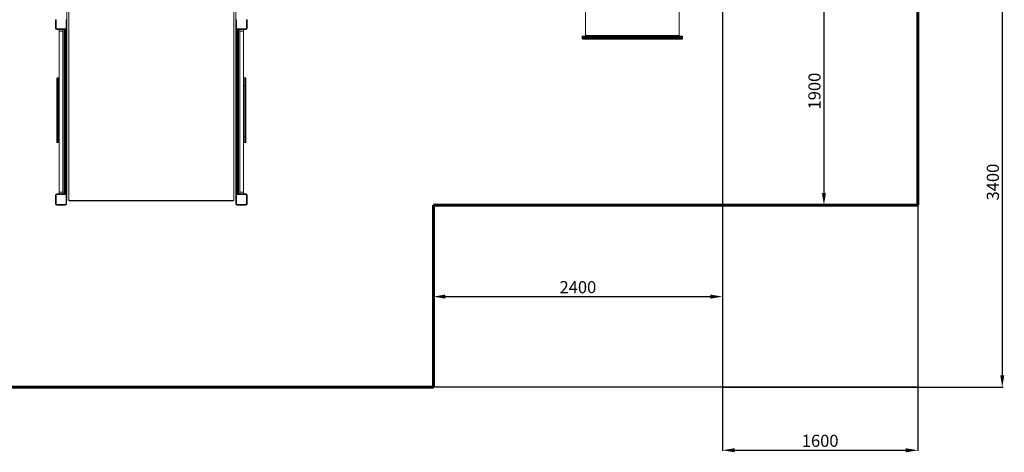
# Model space of a CAD drawing. Units: millimetres. Extents: x -7656 to 4546, y -4735 to 4328.
# Drawn here: x -3582 to 4546, y -4735 to -1168 of the extents above; entities that cross this region are included whole.
import ezdxf
from ezdxf.lldxf.tags import DXFTag

# ---------------------------------------------------------------- set-up
doc = ezdxf.new("R2010")
doc.units = ezdxf.units.MM
doc.header["$PDSIZE"] = -1
doc.layers.add('AREA MAX', color=3, linetype='Continuous')
doc.layers.add('PERIMETRO', color=7, linetype='Continuous')
doc.layers.add('QUOTE', color=212, linetype='Continuous', lineweight=18)
tags = doc.linetypes.add('HIDDEN', pattern=[1.905, 1.27, -0.635]).pattern_tags.tags
tags[6:7] = [DXFTag(74, 4), DXFTag(75, 0), DXFTag(340, '0'), DXFTag(46, 1.0), DXFTag(50, 0.0), DXFTag(44, 0.0), DXFTag(45, 0.0)]
tags[4:5] = [DXFTag(74, 4), DXFTag(75, 0), DXFTag(340, '0'), DXFTag(46, 1.0), DXFTag(50, 0.0), DXFTag(44, 0.0), DXFTag(45, 0.0)]
doc.dimstyles.new('2011', dxfattribs={"dimtxt": 120, "dimasz": 100, "dimexe": 6, "dimexo": 10, "dimgap": 15, "dimtad": 1, "dimtxsty": 'Standard', "dimcen": 5, "dimadec": 0, "dimazin": 0, "dimtfac": 1, "dimtmove": 0, "dimatfit": 3, "dimfxl": 0, "dimarcsym": 0})

# ---------------------------------------------------------------- blocks, each defined once
blk = doc.blocks.new('*D3')
at = {"color": 0, "linetype": 'ByBlock', "lineweight": -2}
for p, q in [((2219.5, -824.7), (2219.5, -4724.3)), ((3833, -824.7), (3833, -4724.3)), ((2319.5, -4718.3), (3733, -4718.3))]:
    blk.add_line(p, q, dxfattribs=at)
at = {"color": 0, "linetype": 'ByBlock'}
for points in [[(2219.5, -4718.3), (2319.5, -4735), (2319.5, -4701.6)], [(3833, -4718.3), (3733, -4735), (3733, -4701.6)]]:
    blk.add_solid(points, dxfattribs=at)
at = {"layer": 'DEFPOINTS', "color": 0, "linetype": 'ByBlock'}
for p in [(2219.5, -814.7), (3833, -814.7)]:
    blk.add_point(p, dxfattribs=at)
at = {"color": 0, "linetype": 'ByBlock', "insert": (3026.2, -4653.3), "char_height": 100, "attachment_point": 5}
blk.add_mtext('1600', dxfattribs=at)
blk = doc.blocks.new('*D4')
at = {"color": 0, "linetype": 'ByBlock', "lineweight": -2}
for p, q in [((2229.5, -814.7), (4535.6, -814.7)), ((4529.6, -914.7), (4529.6, -4099.1)), ((2229.5, -4199.1), (4535.6, -4199.1))]:
    blk.add_line(p, q, dxfattribs=at)
at = {"color": 0, "linetype": 'ByBlock'}
for points in [[(4529.6, -814.7), (4513, -914.7), (4546.3, -914.7)], [(4529.6, -4199.1), (4513, -4099.1), (4546.3, -4099.1)]]:
    blk.add_solid(points, dxfattribs=at)
at = {"layer": 'DEFPOINTS', "color": 0, "linetype": 'ByBlock'}
for p in [(2219.5, -814.7), (2219.5, -4199.1)]:
    blk.add_point(p, dxfattribs=at)
at = {"color": 0, "linetype": 'ByBlock', "insert": (4464.6, -2506.9), "char_height": 100, "attachment_point": 5, "rotation": 90}
blk.add_mtext('3400', dxfattribs=at)
blk = doc.blocks.new('*D5')
at = {"color": 0, "linetype": 'ByBlock', "lineweight": -2}
for p, q in [((3054.7, -814.7), (3063.1, -814.7)), ((3057.1, -914.7), (3057.1, -2598.1)), ((3054.7, -2698.1), (3063.1, -2698.1))]:
    blk.add_line(p, q, dxfattribs=at)
at = {"color": 0, "linetype": 'ByBlock'}
for points in [[(3057.1, -814.7), (3040.4, -914.7), (3073.8, -914.7)], [(3057.1, -2698.1), (3040.4, -2598.1), (3073.8, -2598.1)]]:
    blk.add_solid(points, dxfattribs=at)
at = {"layer": 'DEFPOINTS', "color": 0, "linetype": 'ByBlock'}
for p in [(3044.7, -814.7), (3044.7, -2698.1)]:
    blk.add_point(p, dxfattribs=at)
at = {"color": 0, "linetype": 'ByBlock', "insert": (2992.1, -1756.4), "char_height": 100, "attachment_point": 5, "rotation": 90}
blk.add_mtext('1900', dxfattribs=at)
blk = doc.blocks.new('*D6')
at = {"color": 0, "linetype": 'ByBlock', "lineweight": -2}
for p, q in [((-167, -3283.8), (-167, -3457.4)), ((2219.5, -3283.8), (2219.5, -3457.4)), ((-67, -3451.4), (2119.5, -3451.4))]:
    blk.add_line(p, q, dxfattribs=at)
at = {"color": 0, "linetype": 'ByBlock'}
for points in [[(-167, -3451.4), (-67, -3468.1), (-67, -3434.8)], [(2219.5, -3451.4), (2119.5, -3468.1), (2119.5, -3434.8)]]:
    blk.add_solid(points, dxfattribs=at)
at = {"layer": 'DEFPOINTS', "color": 0, "linetype": 'ByBlock'}
for p in [(-167, -3273.8), (2219.5, -3273.8)]:
    blk.add_point(p, dxfattribs=at)
at = {"color": 0, "linetype": 'ByBlock', "insert": (1026.2, -3386.4), "char_height": 100, "attachment_point": 5}
blk.add_mtext('2400', dxfattribs=at)

msp = doc.modelspace()

# ---------------------------------------------------------------- linework, layer by layer
at = {"color": 7, "linetype": 'Continuous', "lineweight": 15}
for p, q in [((-1815.332, -2657.593), (-1815.332, 173.024)), ((-3175.332, 7.73), (-3175.332, -2657.593)), ((1088.168, -889.08), (1088.168, -1299.08)), ((1861.168, -1299.08), (1861.168, -898.08)), ((-3286.332, -1238.049), (-3286.332, -1168.049)), ((-3286.332, -1168.049), (-3281.332, -1168.049)), ((-3281.332, -1168.049), (-3281.332, -1238.049)), ((-3199.332, -1238.049), (-3199.332, -1168.049)), ((-3194.332, -1168.049), (-3199.332, -1168.049)), ((-3194.332, -1168.049), (-3194.332, -1238.049)), ((-1796.332, -1238.049), (-1796.332, -1168.049)), ((-1796.332, -1168.049), (-1791.332, -1168.049)), ((-1791.332, -1168.049), (-1791.332, -1238.049)), ((-1709.332, -1238.049), (-1709.332, -1168.049)), ((-1704.332, -1168.049), (-1709.332, -1168.049)), ((-1704.332, -1168.049), (-1704.332, -1238.049)), ((-3281.332, -1238.049), (-3286.332, -1238.049)), ((-3275.332, -1244.049), (-3205.332, -1244.049)), ((-3275.332, -1244.049), (-3275.332, -1249.049)), ((-3205.332, -1249.049), (-3275.332, -1249.049)), ((-3255.332, -1262.321), (-3255.332, -1249.049)), ((-3255.332, -1262.321), (-3225.332, -1262.321)), ((-3255.332, -1695.347), (-3255.332, -1262.321)), ((-3225.332, -1262.321), (-3225.332, -1249.049)), ((-3225.332, -2591.049), (-3225.332, -1262.321)), ((-3214.332, -1481.051), (-3214.332, -1253.049)), ((-3209.332, -1252.87), (-3209.332, -1484.019)), ((-3200.332, -1252.87), (-3209.332, -1252.87)), ((-3205.332, -1244.049), (-3205.332, -1249.049)), ((-3200.332, -1248.049), (-3200.75, -1248.049)), ((-3200.332, -1252.87), (-3200.332, -1248.049)), ((-3200.332, -1484.019), (-3200.332, -1252.87)), ((-3199.332, -1238.049), (-3194.332, -1238.049)), ((-3195.332, -1253.049), (-3195.332, -1242.631)), ((-3195.332, -1253.049), (-3195.332, -1481.051)), ((-1791.332, -1238.049), (-1796.332, -1238.049)), ((-1795.332, -1242.631), (-1795.332, -1253.049)), ((-1795.332, -1481.051), (-1795.332, -1253.049)), ((-1790.332, -1248.049), (-1790.332, -1252.87)), ((-1789.915, -1248.049), (-1790.332, -1248.049)), ((-1790.332, -1252.87), (-1790.332, -1484.019)), ((-1781.332, -1252.87), (-1790.332, -1252.87)), ((-1785.332, -1244.049), (-1785.332, -1249.049)), ((-1785.332, -1244.049), (-1715.332, -1244.049)), ((-1715.332, -1249.049), (-1785.332, -1249.049)), ((-1781.332, -1484.019), (-1781.332, -1252.87)), ((-1776.332, -1253.049), (-1776.332, -1481.051)), ((-1765.332, -1262.321), (-1765.332, -1249.049)), ((-1765.332, -1262.321), (-1735.332, -1262.321)), ((-1765.332, -2591.049), (-1765.332, -1262.321)), ((-1735.332, -1262.321), (-1735.332, -1249.049)), ((-1735.332, -1695.347), (-1735.332, -1262.321)), ((-1715.332, -1244.049), (-1715.332, -1249.049)), ((-1709.332, -1238.049), (-1704.332, -1238.049)), ((1060.168, -1304.08), (1060.168, -1309.08)), ((1889.168, -1304.08), (1060.168, -1304.08)), ((1889.168, -1309.08), (1060.168, -1309.08)), ((1060.668, -1314.08), (1060.668, -1323.08)), ((1883.668, -1328.08), (1065.667, -1328.08)), ((1888.667, -1323.08), (1888.667, -1314.08)), ((1889.168, -1309.08), (1889.168, -1304.08)), ((-3214.332, -1530.461), (-3214.332, -1481.051)), ((-3214.332, -2122.513), (-3214.332, -1530.461)), ((-3200.332, -1484.019), (-3209.332, -1484.019)), ((-3209.332, -1484.019), (-3209.332, -1529.312)), ((-3209.332, -1529.312), (-3209.332, -2124.258)), ((-3200.332, -1529.312), (-3209.332, -1529.312)), ((-3200.332, -1529.312), (-3200.332, -1484.019)), ((-3200.332, -2124.258), (-3200.332, -1529.312)), ((-3195.332, -1481.051), (-3195.332, -1530.461)), ((-3195.332, -1530.461), (-3195.332, -2122.513)), ((-1795.332, -1530.461), (-1795.332, -1481.051)), ((-1795.332, -2122.513), (-1795.332, -1530.461)), ((-1781.332, -1484.019), (-1790.332, -1484.019)), ((-1790.332, -1484.019), (-1790.332, -1529.312)), ((-1790.332, -1529.312), (-1790.332, -2124.258)), ((-1781.332, -1529.312), (-1790.332, -1529.312)), ((-1781.332, -1529.312), (-1781.332, -1484.019)), ((-1781.332, -2124.258), (-1781.332, -1529.312)), ((-1776.332, -1481.051), (-1776.332, -1530.461)), ((-1776.332, -1530.461), (-1776.332, -2122.513)), ((-3274.332, -1715.883), (-3274.332, -1653.625)), ((-3260.332, -1648.625), (-3269.332, -1648.625)), ((-3255.332, -1695.347), (-3255.332, -1715.883)), ((-1735.332, -1695.347), (-1735.332, -1715.883)), ((-1721.332, -1648.625), (-1730.332, -1648.625)), ((-1716.332, -1715.883), (-1716.332, -1653.625)), ((-3274.332, -2131.354), (-3274.332, -1715.883)), ((-3269.332, -1714.545), (-3269.332, -2133.685)), ((-3269.332, -1714.545), (-3260.332, -1714.545)), ((-3260.332, -2133.685), (-3260.332, -1714.545)), ((-3255.332, -1715.883), (-3255.332, -2131.354)), ((-1735.332, -1715.883), (-1735.332, -2131.354)), ((-1730.332, -2133.685), (-1730.332, -1714.545)), ((-1721.332, -1714.545), (-1730.332, -1714.545)), ((-1721.332, -1714.545), (-1721.332, -2133.685)), ((-1716.332, -2131.354), (-1716.332, -1715.883)), ((-3274.332, -2176.719), (-3274.332, -2131.354)), ((-3269.332, -2133.685), (-3260.332, -2133.685)), ((-3269.332, -2181.719), (-3260.332, -2181.719)), ((-3255.332, -2131.354), (-3255.332, -2135.962)), ((-3255.332, -2591.049), (-3255.332, -2135.962)), ((-3214.332, -2144.094), (-3214.332, -2122.513)), ((-3214.332, -2315.333), (-3214.332, -2144.094)), ((-3200.332, -2124.258), (-3209.332, -2124.258)), ((-3209.332, -2124.258), (-3209.332, -2144.04)), ((-3200.332, -2144.04), (-3209.332, -2144.04)), ((-3209.332, -2144.04), (-3209.332, -2316.379)), ((-3200.332, -2144.04), (-3200.332, -2124.258)), ((-3200.332, -2316.379), (-3200.332, -2144.04)), ((-3195.332, -2122.513), (-3195.332, -2144.094)), ((-3195.332, -2144.094), (-3195.332, -2315.333)), ((-1795.332, -2144.094), (-1795.332, -2122.513)), ((-1795.332, -2315.333), (-1795.332, -2144.094)), ((-1781.332, -2124.258), (-1790.332, -2124.258)), ((-1790.332, -2124.258), (-1790.332, -2144.04)), ((-1781.332, -2144.04), (-1790.332, -2144.04)), ((-1790.332, -2144.04), (-1790.332, -2316.379)), ((-1781.332, -2144.04), (-1781.332, -2124.258)), ((-1781.332, -2316.379), (-1781.332, -2144.04)), ((-1776.332, -2122.513), (-1776.332, -2144.094)), ((-1776.332, -2144.094), (-1776.332, -2315.333)), ((-1735.332, -2131.354), (-1735.332, -2135.962)), ((-1735.332, -2591.049), (-1735.332, -2135.962)), ((-1721.332, -2133.685), (-1730.332, -2133.685)), ((-1730.332, -2181.719), (-1721.332, -2181.719)), ((-1716.332, -2176.719), (-1716.332, -2131.354)), ((-3214.332, -2333.376), (-3214.332, -2315.333)), ((-3214.332, -2601.017), (-3214.332, -2333.376)), ((-3200.332, -2316.379), (-3209.332, -2316.379)), ((-3209.332, -2316.379), (-3209.332, -2331.415)), ((-3209.332, -2331.415), (-3209.332, -2600.785)), ((-3200.332, -2331.415), (-3209.332, -2331.415)), ((-3200.332, -2331.415), (-3200.332, -2316.379)), ((-3200.332, -2600.785), (-3200.332, -2331.415)), ((-3195.332, -2315.333), (-3195.332, -2333.376)), ((-3195.332, -2333.376), (-3195.332, -2601.017)), ((-1795.332, -2333.376), (-1795.332, -2315.333)), ((-1795.332, -2601.017), (-1795.332, -2333.376)), ((-1781.332, -2316.379), (-1790.332, -2316.379)), ((-1790.332, -2316.379), (-1790.332, -2331.415)), ((-1790.332, -2331.415), (-1790.332, -2600.785)), ((-1781.332, -2331.415), (-1790.332, -2331.415)), ((-1781.332, -2331.415), (-1781.332, -2316.379)), ((-1781.332, -2600.785), (-1781.332, -2331.415)), ((-1776.332, -2315.333), (-1776.332, -2333.376)), ((-1776.332, -2333.376), (-1776.332, -2601.017)), ((-3255.332, -2591.049), (-3225.332, -2591.049)), ((-3255.332, -2605.017), (-3255.332, -2591.049)), ((-3225.332, -2605.017), (-3225.332, -2591.049)), ((-3200.332, -2600.785), (-3209.332, -2600.785)), ((-3200.332, -2606.017), (-3200.332, -2600.785)), ((-3195.332, -2611.434), (-3195.332, -2601.017)), ((-1795.332, -2601.017), (-1795.332, -2611.434)), ((-1790.332, -2600.785), (-1790.332, -2606.017)), ((-1781.332, -2600.785), (-1790.332, -2600.785)), ((-1765.332, -2591.049), (-1735.332, -2591.049)), ((-1765.332, -2605.017), (-1765.332, -2591.049)), ((-1735.332, -2605.017), (-1735.332, -2591.049)), ((-3281.332, -2616.017), (-3286.332, -2616.017)), ((-3286.332, -2686.017), (-3286.332, -2616.017)), ((-3281.332, -2616.017), (-3281.332, -2686.017)), ((-3275.332, -2605.017), (-3275.332, -2610.017)), ((-3275.332, -2605.017), (-3205.332, -2605.017)), ((-3205.332, -2610.017), (-3275.332, -2610.017)), ((-3205.332, -2605.017), (-3205.332, -2610.017)), ((-3200.332, -2606.017), (-3200.75, -2606.017)), ((-3194.332, -2616.017), (-3199.332, -2616.017)), ((-3199.332, -2686.017), (-3199.332, -2616.017)), ((-3194.332, -2616.017), (-3194.332, -2686.017)), ((-1796.332, -2686.017), (-1796.332, -2616.017)), ((-1796.332, -2616.017), (-1791.332, -2616.017)), ((-1791.332, -2616.017), (-1791.332, -2686.017)), ((-1789.915, -2606.017), (-1790.332, -2606.017)), ((-1785.332, -2605.017), (-1715.332, -2605.017)), ((-1785.332, -2605.017), (-1785.332, -2610.017)), ((-1715.332, -2610.017), (-1785.332, -2610.017)), ((-1715.332, -2605.017), (-1715.332, -2610.017)), ((-1709.332, -2686.017), (-1709.332, -2616.017)), ((-1709.332, -2616.017), (-1704.332, -2616.017)), ((-1704.332, -2616.017), (-1704.332, -2686.017)), ((-3281.332, -2686.017), (-3286.332, -2686.017)), ((-3275.332, -2692.017), (-3205.332, -2692.017)), ((-3275.332, -2692.017), (-3275.332, -2697.017)), ((-3205.332, -2697.017), (-3275.332, -2697.017)), ((-3205.332, -2692.017), (-3205.332, -2697.017)), ((-3194.332, -2686.017), (-3199.332, -2686.017)), ((-1796.332, -2686.017), (-1791.332, -2686.017)), ((-1785.332, -2692.017), (-1715.332, -2692.017)), ((-1785.332, -2692.017), (-1785.332, -2697.017)), ((-1715.332, -2697.017), (-1785.332, -2697.017)), ((-1715.332, -2692.017), (-1715.332, -2697.017)), ((-1709.332, -2686.017), (-1704.332, -2686.017))]:
    msp.add_line(p, q, dxfattribs=at)
at = {"color": 8, "linetype": 'Continuous', "lineweight": 15}
for p, q in [((-1813.332, 106.714), (-1813.332, -2657.593)), ((-1797.332, -2657.593), (-1797.332, 104.97)), ((-3193.332, 51.674), (-3193.332, -2657.593)), ((-3177.332, -2657.593), (-3177.332, 8.926)), ((-3209.332, -1249.049), (-3209.332, -1252.87)), ((-1781.332, -1252.87), (-1781.332, -1249.049)), ((1088.168, -1299.08), (1861.168, -1299.08)), ((1888.667, -1314.08), (1060.668, -1314.08)), ((1060.668, -1323.08), (1888.667, -1323.08)), ((-3269.332, -1648.625), (-3269.332, -1714.545)), ((-3260.332, -1714.545), (-3260.332, -1648.625)), ((-1730.332, -1714.545), (-1730.332, -1648.625)), ((-1721.332, -1648.625), (-1721.332, -1714.545)), ((-3269.332, -2133.685), (-3269.332, -2181.719)), ((-3260.332, -2181.719), (-3260.332, -2133.685)), ((-1730.332, -2181.719), (-1730.332, -2133.685)), ((-1721.332, -2133.685), (-1721.332, -2181.719)), ((-3209.332, -2600.785), (-3209.332, -2605.017)), ((-1781.332, -2605.017), (-1781.332, -2600.785))]:
    msp.add_line(p, q, dxfattribs=at)
at = {"color": 7, "linetype": 'Continuous', "lineweight": 15, "flags": 128}
for points in [[(-3214.332, -1481.051), (-3214.236, -1481.63), (-3213.952, -1482.187), (-3213.49, -1482.7), (-3212.868, -1483.15), (-3212.11, -1483.519), (-3211.246, -1483.793), (-3210.308, -1483.962), (-3209.332, -1484.019)], [(-3214.332, -1530.461), (-3214.236, -1530.237), (-3213.952, -1530.021), (-3213.49, -1529.823), (-3212.868, -1529.648), (-3212.11, -1529.505), (-3211.246, -1529.399), (-3210.308, -1529.334), (-3209.332, -1529.312)], [(-3200.332, -1484.019), (-3199.357, -1483.962), (-3198.419, -1483.793), (-3197.554, -1483.519), (-3196.797, -1483.15), (-3196.175, -1482.7), (-3195.713, -1482.187), (-3195.428, -1481.63), (-3195.332, -1481.051)], [(-3200.332, -1529.312), (-3199.357, -1529.334), (-3198.419, -1529.399), (-3197.554, -1529.505), (-3196.797, -1529.648), (-3196.175, -1529.823), (-3195.713, -1530.021), (-3195.428, -1530.237), (-3195.332, -1530.461)], [(-1795.332, -1481.051), (-1795.236, -1481.63), (-1794.952, -1482.187), (-1794.49, -1482.7), (-1793.868, -1483.15), (-1793.11, -1483.519), (-1792.246, -1483.793), (-1791.308, -1483.962), (-1790.332, -1484.019)], [(-1795.332, -1530.461), (-1795.236, -1530.237), (-1794.952, -1530.021), (-1794.49, -1529.823), (-1793.868, -1529.648), (-1793.11, -1529.505), (-1792.246, -1529.399), (-1791.308, -1529.334), (-1790.332, -1529.312)], [(-1781.332, -1484.019), (-1780.357, -1483.962), (-1779.419, -1483.793), (-1778.554, -1483.519), (-1777.797, -1483.15), (-1777.175, -1482.7), (-1776.713, -1482.187), (-1776.428, -1481.63), (-1776.332, -1481.051)], [(-1781.332, -1529.312), (-1780.357, -1529.334), (-1779.419, -1529.399), (-1778.554, -1529.505), (-1777.797, -1529.648), (-1777.175, -1529.823), (-1776.713, -1530.021), (-1776.428, -1530.237), (-1776.332, -1530.461)], [(-3269.332, -1714.545), (-3270.308, -1714.571), (-3271.246, -1714.647), (-3272.11, -1714.771), (-3272.868, -1714.937), (-3273.49, -1715.14), (-3273.952, -1715.371), (-3274.236, -1715.622), (-3274.332, -1715.883)], [(-3255.332, -1715.883), (-3255.428, -1715.622), (-3255.713, -1715.371), (-3256.175, -1715.14), (-3256.797, -1714.937), (-3257.555, -1714.771), (-3258.419, -1714.647), (-3259.357, -1714.571), (-3260.332, -1714.545)], [(-1735.332, -1715.883), (-1735.236, -1715.622), (-1734.952, -1715.371), (-1734.49, -1715.14), (-1733.868, -1714.937), (-1733.11, -1714.771), (-1732.246, -1714.647), (-1731.308, -1714.571), (-1730.332, -1714.545)], [(-1721.332, -1714.545), (-1720.357, -1714.571), (-1719.419, -1714.647), (-1718.555, -1714.771), (-1717.797, -1714.937), (-1717.175, -1715.14), (-1716.713, -1715.371), (-1716.428, -1715.622), (-1716.332, -1715.883)], [(-3269.332, -2133.685), (-3270.308, -2133.641), (-3271.246, -2133.508), (-3272.11, -2133.292), (-3272.868, -2133.003), (-3273.49, -2132.649), (-3273.952, -2132.246), (-3274.236, -2131.809), (-3274.332, -2131.354)], [(-3255.332, -2131.354), (-3255.428, -2131.809), (-3255.713, -2132.246), (-3256.175, -2132.649), (-3256.797, -2133.003), (-3257.555, -2133.292), (-3258.419, -2133.508), (-3259.357, -2133.641), (-3260.332, -2133.685)], [(-3214.332, -2122.513), (-3214.236, -2122.854), (-3213.952, -2123.181), (-3213.49, -2123.483), (-3212.868, -2123.747), (-3212.11, -2123.964), (-3211.246, -2124.125), (-3210.308, -2124.225), (-3209.332, -2124.258)], [(-3200.332, -2124.258), (-3199.357, -2124.225), (-3198.419, -2124.125), (-3197.554, -2123.964), (-3196.797, -2123.747), (-3196.175, -2123.483), (-3195.713, -2123.181), (-3195.428, -2122.854), (-3195.332, -2122.513)], [(-1795.332, -2122.513), (-1795.236, -2122.854), (-1794.952, -2123.181), (-1794.49, -2123.483), (-1793.868, -2123.747), (-1793.11, -2123.964), (-1792.246, -2124.125), (-1791.308, -2124.225), (-1790.332, -2124.258)], [(-1781.332, -2124.258), (-1780.357, -2124.225), (-1779.419, -2124.125), (-1778.554, -2123.964), (-1777.797, -2123.747), (-1777.175, -2123.483), (-1776.713, -2123.181), (-1776.428, -2122.854), (-1776.332, -2122.513)], [(-1735.332, -2131.354), (-1735.236, -2131.809), (-1734.952, -2132.246), (-1734.49, -2132.649), (-1733.868, -2133.003), (-1733.11, -2133.292), (-1732.246, -2133.508), (-1731.308, -2133.641), (-1730.332, -2133.685)], [(-1721.332, -2133.685), (-1720.357, -2133.641), (-1719.419, -2133.508), (-1718.555, -2133.292), (-1717.797, -2133.003), (-1717.175, -2132.649), (-1716.713, -2132.246), (-1716.428, -2131.809), (-1716.332, -2131.354)], [(-3214.332, -2315.333), (-3214.236, -2315.537), (-3213.952, -2315.733), (-3213.49, -2315.914), (-3212.868, -2316.072), (-3212.11, -2316.203), (-3211.246, -2316.299), (-3210.308, -2316.359), (-3209.332, -2316.379)], [(-3209.332, -2331.415), (-3210.308, -2331.453), (-3211.246, -2331.564), (-3212.11, -2331.746), (-3212.868, -2331.99), (-3213.49, -2332.287), (-3213.952, -2332.626), (-3214.236, -2332.994), (-3214.332, -2333.376)], [(-3195.332, -2315.333), (-3195.428, -2315.537), (-3195.713, -2315.733), (-3196.175, -2315.914), (-3196.797, -2316.072), (-3197.554, -2316.203), (-3198.419, -2316.299), (-3199.357, -2316.359), (-3200.332, -2316.379)], [(-3195.332, -2333.376), (-3195.428, -2332.994), (-3195.713, -2332.626), (-3196.175, -2332.287), (-3196.797, -2331.99), (-3197.554, -2331.746), (-3198.419, -2331.564), (-3199.357, -2331.453), (-3200.332, -2331.415)], [(-1795.332, -2315.333), (-1795.236, -2315.537), (-1794.952, -2315.733), (-1794.49, -2315.914), (-1793.868, -2316.072), (-1793.11, -2316.203), (-1792.246, -2316.299), (-1791.308, -2316.359), (-1790.332, -2316.379)], [(-1790.332, -2331.415), (-1791.308, -2331.453), (-1792.246, -2331.564), (-1793.11, -2331.746), (-1793.868, -2331.99), (-1794.49, -2332.287), (-1794.952, -2332.626), (-1795.236, -2332.994), (-1795.332, -2333.376)], [(-1776.332, -2315.333), (-1776.428, -2315.537), (-1776.713, -2315.733), (-1777.175, -2315.914), (-1777.797, -2316.072), (-1778.554, -2316.203), (-1779.419, -2316.299), (-1780.357, -2316.359), (-1781.332, -2316.379)], [(-1776.332, -2333.376), (-1776.428, -2332.994), (-1776.713, -2332.626), (-1777.175, -2332.287), (-1777.797, -2331.99), (-1778.554, -2331.746), (-1779.419, -2331.564), (-1780.357, -2331.453), (-1781.332, -2331.415)]]:
    msp.add_lwpolyline(points, dxfattribs=at)
msp.add_lwpolyline([(-3175.332, -2657.593), (-1815.332, -2657.593)])
at = {"color": 7, "linetype": 'Continuous', "lineweight": 15}
for centre, radius, start, end in [((-3275.332, -1238.049), 11, 180, 270), ((-3275.332, -1238.049), 6, 180, 270), ((-3209.332, -1253.049), 5, 126.8698976, 180), ((-3210.581, -1288.01), 35.162, 87.965685, 96.1252295), ((-3205.332, -1238.049), 6, 270, 360), ((-3205.332, -1238.049), 11, 270, 360), ((-3200.332, -1253.049), 5, 0, 90), ((-3199.084, -1288.01), 35.162, 83.8748018, 92.0342899), ((-1785.332, -1238.049), 11, 180, 270), ((-1790.332, -1253.049), 5, 90, 180), ((-1791.58, -1288.01), 35.162, 87.9657686, 96.1251458), ((-1785.332, -1238.049), 6, 180, 270), ((-1780.084, -1288.007), 35.159, 83.8744844, 92.0346012), ((-1781.332, -1253.049), 5, 0, 53.1301024), ((-1715.332, -1238.049), 6, 270, 360), ((-1715.332, -1238.049), 11, 270, 0), ((1083.168, -1299.08), 5, 270, 360), ((1866.168, -1299.08), 5, 180, 270), ((1065.668, -1314.08), 5, 90, 180), ((1065.668, -1323.08), 5, 180, 270), ((1883.668, -1314.08), 5, 0, 90), ((1883.668, -1323.08), 5, 270, 360), ((-3269.332, -1653.625), 5, 90, 180), ((-3260.332, -1653.625), 5, 0, 90), ((-1730.332, -1653.625), 5, 90, 180), ((-1721.332, -1653.625), 5, 0, 90), ((-3269.332, -2176.719), 5, 180, 270), ((-3260.332, -2176.719), 5, 270, 360), ((-3210.582, -2261.157), 117.123, 89.3888213, 91.8351032), ((-3199.083, -2261.158), 117.124, 88.1649062, 90.6111711), ((-1791.582, -2261.159), 117.126, 89.3888464, 91.8350781), ((-1780.083, -2261.149), 117.115, 88.1648108, 90.6112647), ((-1730.332, -2176.719), 5, 180, 270), ((-1721.332, -2176.719), 5, 270, 360), ((-3210.581, -2627.824), 27.068, 87.3568219, 97.9668972), ((-3209.332, -2601.017), 5, 180, 233.1301024), ((-3199.084, -2627.825), 27.069, 82.0331432, 92.6431455), ((-3200.332, -2601.017), 5, 270, 360), ((-1791.581, -2627.825), 27.069, 87.3569304, 97.9667888), ((-1790.332, -2601.017), 5, 180, 270), ((-1780.084, -2627.823), 27.067, 82.0327318, 92.643549), ((-1781.332, -2601.017), 5, 306.8698976, 360), ((-3275.332, -2616.017), 11, 90, 180), ((-3275.332, -2616.017), 6, 90, 180), ((-3205.332, -2616.017), 11, 0, 90), ((-3205.332, -2616.017), 6, 0, 90), ((-1785.332, -2616.017), 11, 90, 180), ((-1785.332, -2616.017), 6, 90, 180), ((-1715.332, -2616.017), 11, 0, 90), ((-1715.332, -2616.017), 6, 0, 90), ((-3275.332, -2686.017), 11, 180, 270), ((-3275.332, -2686.017), 6, 180, 270), ((-3205.332, -2686.017), 6, 270, 360), ((-3205.332, -2686.017), 11, 270, 360), ((-1785.332, -2686.017), 11, 180, 270), ((-1785.332, -2686.017), 6, 180, 270), ((-1715.332, -2686.017), 6, 270, 360), ((-1715.332, -2686.017), 11, 270, 0)]:
    msp.add_arc(centre, radius, start, end, dxfattribs=at)
at = {"layer": 'AREA MAX'}
msp.add_lwpolyline([(-5166.978, 3801.942), (3832.404, 3801.942), (3832.404, -4199.071), (-5166.978, -4199.071)], close=True, dxfattribs=at)
at = {"layer": 'PERIMETRO', "linetype": 'HIDDEN', "lineweight": 60, "ltscale": 120}
for p, q in [((3833.022, -2698.058), (3833.022, 3801.942)), ((-166.978, -4198.058), (-166.978, -2698.058)), ((-166.978, -2698.058), (3833.022, -2698.058)), ((-5166.978, -4198.058), (-166.978, -4198.058))]:
    msp.add_line(p, q, dxfattribs=at)

# ---------------------------------------------------------------- dimensions: what is measured, and where the dimension line sits
at = {"layer": 'QUOTE'}
for base, p1, p2, text, picture, middle in [((3833.022, -4718.293), (2219.464, -814.656), (3833.022, -814.656), '1600', '*D3', (3026.243, -4653.293)), ((2219.464, -3451.432), (-166.978, -3273.84), (2219.464, -3273.84), '2400', '*D6', (1026.243, -3386.432))]:
    dim = msp.add_linear_dim(base=base, p1=p1, p2=p2, text=text, dimstyle='2011', override={"dimtxt": 100, "dimdsep": 44, "dimpost": '<>', "dimtolj": 0}, dxfattribs=at)
    dim.commit()
    dim.dimension.update_dxf_attribs({"geometry": picture, "text_midpoint": middle})
for base, p1, p2, text, picture, middle in [((4529.635, -4199.071), (2219.464, -814.656), (2219.464, -4199.071), '3400', '*D4', (4464.635, -2506.864)), ((3057.096, -2698.058), (3044.664, -814.656), (3044.664, -2698.058), '1900', '*D5', (2992.096, -1756.357))]:
    dim = msp.add_linear_dim(base=base, p1=p1, p2=p2, angle=90, text=text, dimstyle='2011', override={"dimtxt": 100, "dimdsep": 44, "dimpost": '<>', "dimtolj": 0}, dxfattribs=at)
    dim.commit()
    dim.dimension.update_dxf_attribs({"geometry": picture, "text_midpoint": middle})

doc.saveas('drawing.dxf')
